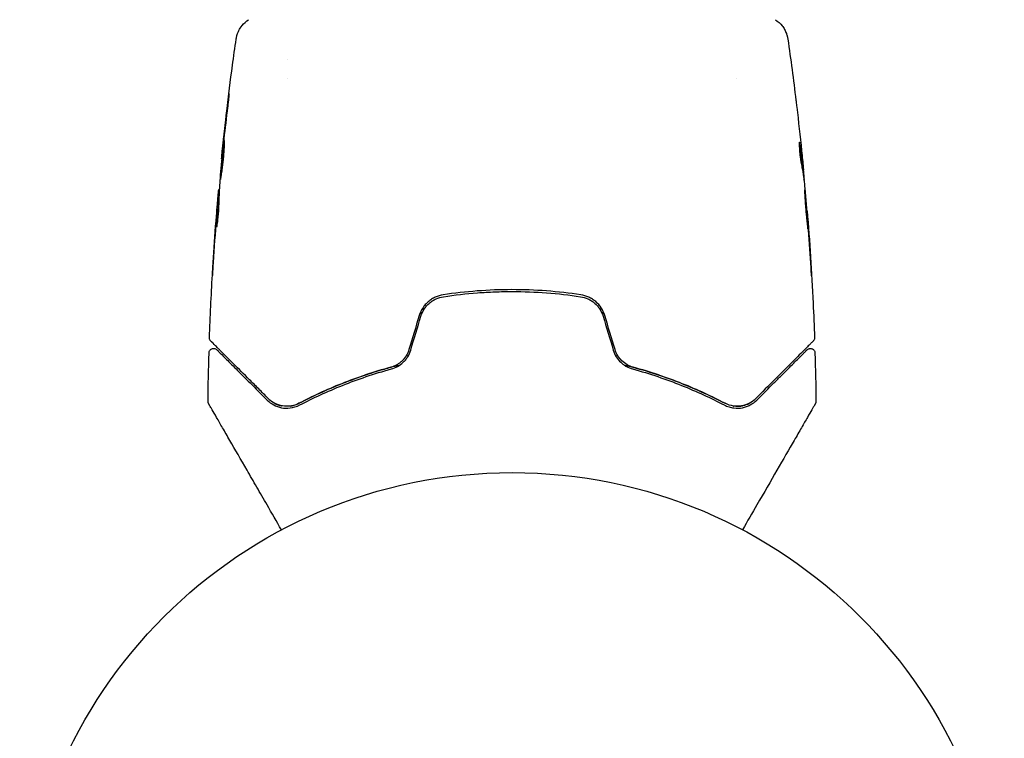
# Model space of a CAD drawing. Units: millimetres. Extents: x -17600 to 17348, y -7152 to 7048.
# Drawn here: x -8964 to -8858, y -5242 to -5165 of the extents above; entities that cross this region are included whole.
import ezdxf

# ---------------------------------------------------------------- set-up
doc = ezdxf.new("R2010")
doc.units = ezdxf.units.MM
doc.layers.add('2d', color=230, linetype='Continuous')

msp = doc.modelspace()

# ---------------------------------------------------------------- linework, layer by layer
at = {"layer": '2d'}
for p, q in [((-8935.28, -5169.41), (-8935.28, -5169.41)), ((-8935.28, -5171.39), (-8935.28, -5171.39)), ((-8886.98, -5171.39), (-8886.98, -5171.39)), ((-8942.38, -5180.11), (-8942.4, -5180.11)), ((-8879.86, -5181.33), (-8879.76, -5181.33)), ((-8942.64, -5183.39), (-8942.7, -5183.39)), ((-8879.72, -5182.37), (-8879.67, -5182.37)), ((-8942.7, -5184.43), (-8942.79, -5184.43)), ((-8879.39, -5185.65), (-8879.36, -5185.65))]:
    msp.add_line(p, q, dxfattribs=at)
msp.add_circle((-8911.13, -5266.88), 53, dxfattribs=at)
for points, knots in [([(-8940.83, -5167.2), (-8940.82, -5167.17), (-8940.82, -5167.14), (-8940.8, -5167.05), (-8940.8, -5167.02), (-8940.78, -5166.92), (-8940.76, -5166.87), (-8940.73, -5166.74), (-8940.71, -5166.68), (-8940.65, -5166.5), (-8940.6, -5166.39), (-8940.45, -5166.1), (-8940.33, -5165.91), (-8940, -5165.5), (-8939.76, -5165.28), (-8939.5, -5165.11)], [0, 0, 0, 0, 0.306795, 0.306795, 0.490645, 0.490645, 0.697089, 0.697089, 0.91363, 0.91363, 1.272934, 1.272934, 1.923774, 1.923774, 2.86411, 2.86411, 2.86411, 2.86411]), ([(-8882.77, -5165.11), (-8882.5, -5165.29), (-8882.25, -5165.51), (-8881.95, -5165.89), (-8881.87, -5166.02), (-8881.71, -5166.3), (-8881.65, -5166.44), (-8881.56, -5166.7), (-8881.52, -5166.81), (-8881.49, -5166.95), (-8881.48, -5166.99), (-8881.46, -5167.06), (-8881.46, -5167.1), (-8881.45, -5167.15), (-8881.44, -5167.18), (-8881.44, -5167.19)], [0, 0, 0, 0, 0.972176, 0.972176, 1.453012, 1.453012, 1.923321, 1.923321, 2.282533, 2.282533, 2.439441, 2.439441, 2.635782, 2.635782, 2.847721, 2.847721, 2.847721, 2.847721]), ([(-8942.39, -5179.92), (-8942.05, -5176.61), (-8941.67, -5173.31), (-8941.1, -5169.08), (-8940.96, -5168.14), (-8940.83, -5167.2)], [0, 0, 0, 0, 10.001335, 10.001335, 12.868133, 12.868133, 12.868133, 12.868133]), ([(-8881.44, -5167.2), (-8881.44, -5167.2), (-8881.44, -5167.2), (-8881.44, -5167.2), (-8881.44, -5167.2), (-8881.44, -5167.2)], [0.005429455217, 0.005429455217, 0.005429455217, 0.005429455217, 0.0054332298, 0.0054332298, 0.005435116917, 0.005435116917, 0.005435116917, 0.005435116917]), ([(-8941.71, -5173.92), (-8941.69, -5173.76), (-8941.67, -5173.61), (-8941.65, -5173.42), (-8941.64, -5173.36), (-8941.63, -5173.26), (-8941.62, -5173.22), (-8941.6, -5173.11), (-8941.6, -5173.08), (-8941.6, -5173.08), (-8941.6, -5173.11), (-8941.61, -5173.22), (-8941.61, -5173.26), (-8941.62, -5173.36), (-8941.63, -5173.41), (-8941.64, -5173.54), (-8941.65, -5173.61), (-8941.67, -5173.76), (-8941.67, -5173.84), (-8941.7, -5174.09), (-8941.72, -5174.26), (-8941.77, -5174.62), (-8941.79, -5174.8), (-8941.81, -5174.97)], [0, 0, 0, 0, 0.0005365, 0.0005365, 0.00080475, 0.00080475, 0.001072999, 0.001072999, 0.001609499, 0.001609499, 0.002145999, 0.002145999, 0.002414249, 0.002414249, 0.002682498, 0.002682498, 0.002950748, 0.002950748, 0.003218998, 0.003218998, 0.003755498, 0.003755498, 0.004291997, 0.004291997, 0.004291997, 0.004291997]), ([(-8880.57, -5173.78), (-8880.56, -5173.84), (-8880.55, -5173.9), (-8880.52, -5174.14), (-8880.5, -5174.32), (-8880.48, -5174.52)], [0.0043831083, 0.0043831083, 0.0043831083, 0.0043831083, 0.0046081794, 0.0046081794, 0.0051931773, 0.0051931773, 0.0051931773, 0.0051931773]), ([(-8942.53, -5182.33), (-8942.53, -5182.33), (-8942.53, -5182.31), (-8942.53, -5182.26), (-8942.53, -5182.22), (-8942.53, -5182.11), (-8942.52, -5182.05), (-8942.51, -5181.9), (-8942.51, -5181.81), (-8942.48, -5181.52), (-8942.47, -5181.28), (-8942.42, -5180.77), (-8942.39, -5180.5), (-8942.35, -5180.09), (-8942.34, -5179.95), (-8942.31, -5179.68), (-8942.3, -5179.55), (-8942.27, -5179.3), (-8942.25, -5179.17), (-8942.23, -5178.95), (-8942.22, -5178.84), (-8942.19, -5178.64), (-8942.18, -5178.56), (-8942.16, -5178.41), (-8942.15, -5178.34), (-8942.14, -5178.23), (-8942.13, -5178.19), (-8942.12, -5178.14), (-8942.12, -5178.13), (-8942.12, -5178.13)], [0, 0, 0, 0, 0.000411593, 0.000411593, 0.000823185, 0.000823185, 0.001234778, 0.001234778, 0.00164637, 0.00164637, 0.002469556, 0.002469556, 0.003292741, 0.003292741, 0.003704333, 0.003704333, 0.004115926, 0.004115926, 0.004527519, 0.004527519, 0.004939111, 0.004939111, 0.005350704, 0.005350704, 0.005762297, 0.005762297, 0.006173889, 0.006173889, 0.006585482, 0.006585482, 0.006585482, 0.006585482]), ([(-8942.12, -5178.13), (-8942.11, -5178.13), (-8942.11, -5178.14), (-8942.11, -5178.19), (-8942.11, -5178.23), (-8942.11, -5178.39), (-8942.11, -5178.55), (-8942.13, -5178.84), (-8942.13, -5178.95), (-8942.15, -5179.18), (-8942.16, -5179.3), (-8942.18, -5179.55), (-8942.19, -5179.69), (-8942.21, -5179.96), (-8942.23, -5180.09), (-8942.26, -5180.37), (-8942.27, -5180.5), (-8942.31, -5180.77), (-8942.32, -5180.9), (-8942.36, -5181.16), (-8942.37, -5181.28), (-8942.4, -5181.51), (-8942.42, -5181.61), (-8942.45, -5181.81), (-8942.46, -5181.89), (-8942.48, -5182.05), (-8942.49, -5182.11), (-8942.52, -5182.27), (-8942.52, -5182.33), (-8942.53, -5182.33)], [0.006585482, 0.006585482, 0.006585482, 0.006585482, 0.006997131, 0.006997131, 0.00740878, 0.00740878, 0.008232078, 0.008232078, 0.008643727, 0.008643727, 0.009055376, 0.009055376, 0.009467025, 0.009467025, 0.009878674, 0.009878674, 0.010290323, 0.010290323, 0.010701972, 0.010701972, 0.011113622, 0.011113622, 0.011525271, 0.011525271, 0.01193692, 0.01193692, 0.012348569, 0.012348569, 0.013171867, 0.013171867, 0.013171867, 0.013171867]), ([(-8942.4, -5180.11), (-8942.41, -5180.11), (-8942.4, -5180.09), (-8942.39, -5179.99), (-8942.39, -5179.92), (-8942.37, -5179.73), (-8942.35, -5179.61), (-8942.33, -5179.33), (-8942.31, -5179.18), (-8942.29, -5179)], [0, 0, 0, 0, 0.000630277, 0.000630277, 0.001260554, 0.001260554, 0.00189083, 0.00189083, 0.002521107, 0.002521107, 0.002521107, 0.002521107]), ([(-8942.14, -5179.04), (-8942.14, -5179.05), (-8942.14, -5179.05), (-8942.15, -5179.17), (-8942.17, -5179.29), (-8942.2, -5179.55), (-8942.21, -5179.68), (-8942.24, -5179.95), (-8942.25, -5180.08), (-8942.28, -5180.36), (-8942.29, -5180.5), (-8942.32, -5180.77), (-8942.33, -5180.9), (-8942.34, -5181.05), (-8942.35, -5181.08), (-8942.35, -5181.1)], [0.008624974, 0.008624974, 0.008624974, 0.008624974, 0.008646106, 0.008646106, 0.009057633, 0.009057633, 0.009469161, 0.009469161, 0.009880688, 0.009880688, 0.010292215, 0.010292215, 0.010703743, 0.010703743, 0.010787378, 0.010787378, 0.010787378, 0.010787378]), ([(-8880.18, -5178.31), (-8880.19, -5178.31), (-8880.2, -5178.33), (-8880.21, -5178.43), (-8880.21, -5178.51), (-8880.21, -5178.69), (-8880.21, -5178.81), (-8880.19, -5179.06), (-8880.18, -5179.2), (-8880.16, -5179.49), (-8880.14, -5179.65), (-8880.1, -5179.94), (-8880.08, -5180.09), (-8880.04, -5180.36), (-8880.02, -5180.49), (-8879.98, -5180.71), (-8879.96, -5180.8), (-8879.95, -5180.87)], [0.000653992, 0.000653992, 0.000653992, 0.000653992, 0.001105677, 0.001105677, 0.001557361, 0.001557361, 0.002009045, 0.002009045, 0.002460729, 0.002460729, 0.002912414, 0.002912414, 0.003364098, 0.003364098, 0.003815782, 0.003815782, 0.004267466, 0.004267466, 0.004267466, 0.004267466]), ([(-8880.21, -5178.62), (-8880.18, -5178.79), (-8880.16, -5178.97), (-8880.11, -5179.37), (-8880.08, -5179.59), (-8879.99, -5180.27), (-8879.93, -5180.73), (-8879.88, -5181.18)], [0.000338811, 0.000338811, 0.000338811, 0.000338811, 0.001471609, 0.001471609, 0.002943218, 0.002943218, 0.005886436, 0.005886436, 0.005886436, 0.005886436]), ([(-8880.14, -5178.46), (-8880.15, -5178.41), (-8880.15, -5178.37), (-8880.17, -5178.32), (-8880.18, -5178.31), (-8880.18, -5178.31)], [0, 0, 0, 0, 0.0003269962, 0.0003269962, 0.0006539924, 0.0006539924, 0.0006539924, 0.0006539924]), ([(-8879.78, -5181.18), (-8879.83, -5180.73), (-8879.89, -5180.27), (-8879.98, -5179.59), (-8880.01, -5179.37), (-8880.07, -5178.92), (-8880.1, -5178.69), (-8880.14, -5178.46)], [0, 0, 0, 0, 0.002943213, 0.002943213, 0.004414819, 0.004414819, 0.005886426, 0.005886426, 0.005886426, 0.005886426]), ([(-8879.96, -5179.22), (-8879.92, -5179.56), (-8879.89, -5179.88), (-8879.83, -5180.48), (-8879.81, -5180.75), (-8879.79, -5180.98)], [0, 0, 0, 0, 0.00101414, 0.00101414, 0.002028279, 0.002028279, 0.002028279, 0.002028279]), ([(-8879.95, -5180.87), (-8879.9, -5181.06), (-8879.87, -5181.24), (-8879.81, -5181.62), (-8879.79, -5181.8), (-8879.72, -5182.36), (-8879.67, -5182.73), (-8879.63, -5183.1)], [0, 0, 0, 0, 0.001186164, 0.001186164, 0.002372329, 0.002372329, 0.004744657, 0.004744657, 0.004744657, 0.004744657]), ([(-8879.67, -5182.21), (-8879.67, -5182.17), (-8879.68, -5182.1), (-8879.69, -5181.93), (-8879.7, -5181.82), (-8879.74, -5181.43), (-8879.77, -5181.11), (-8879.8, -5180.77)], [0, 0, 0, 0, 0.000502189, 0.000502189, 0.001004378, 0.001004378, 0.002008757, 0.002008757, 0.002008757, 0.002008757]), ([(-8879.79, -5180.98), (-8879.78, -5181.07), (-8879.77, -5181.15), (-8879.76, -5181.26), (-8879.76, -5181.3), (-8879.76, -5181.35), (-8879.77, -5181.31), (-8879.78, -5181.18)], [0, 0, 0, 0, 0.00040527, 0.00040527, 0.000810539, 0.000810539, 0.001621079, 0.001621079, 0.001621079, 0.001621079]), ([(-8942.6, -5182.66), (-8942.62, -5183.03), (-8942.64, -5183.4), (-8942.67, -5183.96), (-8942.68, -5184.14), (-8942.7, -5184.51), (-8942.71, -5184.7), (-8942.71, -5184.89)], [0, 0, 0, 0, 0.00236764, 0.00236764, 0.00355146, 0.00355146, 0.00473528, 0.00473528, 0.00473528, 0.00473528]), ([(-8942.85, -5184.99), (-8942.84, -5184.82), (-8942.82, -5184.66), (-8942.8, -5184.35), (-8942.78, -5184.2), (-8942.75, -5183.81), (-8942.73, -5183.63), (-8942.72, -5183.55)], [0, 0, 0, 0, 0.000502062, 0.000502062, 0.001004123, 0.001004123, 0.002008246, 0.002008246, 0.002008246, 0.002008246]), ([(-8942.8, -5184.58), (-8942.79, -5184.52), (-8942.79, -5184.47), (-8942.79, -5184.43), (-8942.79, -5184.42), (-8942.8, -5184.48), (-8942.81, -5184.6), (-8942.83, -5184.78)], [0, 0, 0, 0, 0.000405243, 0.000405243, 0.000810487, 0.000810487, 0.001620974, 0.001620974, 0.001620974, 0.001620974]), ([(-8879.29, -5187.63), (-8879.29, -5187.63), (-8879.29, -5187.62), (-8879.29, -5187.57), (-8879.29, -5187.53), (-8879.29, -5187.37), (-8879.3, -5187.21), (-8879.32, -5186.92), (-8879.33, -5186.81), (-8879.34, -5186.58), (-8879.35, -5186.46), (-8879.37, -5186.21), (-8879.38, -5186.08), (-8879.4, -5185.81), (-8879.41, -5185.67), (-8879.43, -5185.39), (-8879.44, -5185.26), (-8879.47, -5184.99), (-8879.48, -5184.86), (-8879.5, -5184.6), (-8879.51, -5184.48), (-8879.54, -5184.25), (-8879.55, -5184.15), (-8879.57, -5183.95), (-8879.58, -5183.87), (-8879.59, -5183.71), (-8879.6, -5183.65), (-8879.62, -5183.49), (-8879.63, -5183.43), (-8879.64, -5183.43)], [0.006580502, 0.006580502, 0.006580502, 0.006580502, 0.006991683, 0.006991683, 0.007402865, 0.007402865, 0.008225229, 0.008225229, 0.008636411, 0.008636411, 0.009047592, 0.009047592, 0.009458774, 0.009458774, 0.009869956, 0.009869956, 0.010281138, 0.010281138, 0.010692319, 0.010692319, 0.011103501, 0.011103501, 0.011514683, 0.011514683, 0.011925865, 0.011925865, 0.012337047, 0.012337047, 0.01315941, 0.01315941, 0.01315941, 0.01315941]), ([(-8879.64, -5183.43), (-8879.64, -5183.43), (-8879.64, -5183.45), (-8879.64, -5183.5), (-8879.64, -5183.54), (-8879.64, -5183.65), (-8879.63, -5183.71), (-8879.63, -5183.86), (-8879.62, -5183.95), (-8879.61, -5184.24), (-8879.59, -5184.48), (-8879.56, -5184.98), (-8879.53, -5185.26), (-8879.5, -5185.67), (-8879.49, -5185.81), (-8879.46, -5186.08), (-8879.45, -5186.21), (-8879.42, -5186.46), (-8879.41, -5186.59), (-8879.39, -5186.81), (-8879.38, -5186.92), (-8879.36, -5187.12), (-8879.35, -5187.2), (-8879.33, -5187.36), (-8879.33, -5187.42), (-8879.31, -5187.53), (-8879.31, -5187.57), (-8879.3, -5187.62), (-8879.29, -5187.63), (-8879.29, -5187.63)], [0, 0, 0, 0, 0.000411281, 0.000411281, 0.000822563, 0.000822563, 0.001233844, 0.001233844, 0.001645125, 0.001645125, 0.002467688, 0.002467688, 0.003290251, 0.003290251, 0.003701532, 0.003701532, 0.004112814, 0.004112814, 0.004524095, 0.004524095, 0.004935376, 0.004935376, 0.005346658, 0.005346658, 0.005757939, 0.005757939, 0.00616922, 0.00616922, 0.006580502, 0.006580502, 0.006580502, 0.006580502]), ([(-8942.83, -5184.78), (-8942.85, -5185.01), (-8942.87, -5185.28), (-8942.92, -5185.88), (-8942.95, -5186.2), (-8942.97, -5186.54)], [0, 0, 0, 0, 0.001013144, 0.001013144, 0.002026288, 0.002026288, 0.002026288, 0.002026288]), ([(-8942.94, -5187.3), (-8942.92, -5186.84), (-8942.9, -5186.39), (-8942.86, -5185.49), (-8942.83, -5185.03), (-8942.8, -5184.58)], [0, 0, 0, 0, 0.00293865, 0.00293865, 0.005877301, 0.005877301, 0.005877301, 0.005877301]), ([(-8942.71, -5184.89), (-8942.71, -5185.03), (-8942.72, -5185.26), (-8942.75, -5185.81), (-8942.78, -5186.13), (-8942.84, -5186.71), (-8942.87, -5186.98), (-8942.92, -5187.35), (-8942.93, -5187.45), (-8942.94, -5187.45)], [0, 0, 0, 0, 0.000902006, 0.000902006, 0.001804012, 0.001804012, 0.002706017, 0.002706017, 0.003608023, 0.003608023, 0.003608023, 0.003608023]), ([(-8942.71, -5184.76), (-8942.73, -5185.15), (-8942.76, -5185.54), (-8942.78, -5186.04), (-8942.79, -5186.15), (-8942.79, -5186.25)], [0.000382019, 0.000382019, 0.000382019, 0.000382019, 0.002938651, 0.002938651, 0.003618023, 0.003618023, 0.003618023, 0.003618023]), ([(-8879.28, -5186.76), (-8879.29, -5186.58), (-8879.3, -5186.43), (-8879.32, -5186.15), (-8879.33, -5186.04), (-8879.35, -5185.84), (-8879.35, -5185.77), (-8879.36, -5185.67), (-8879.36, -5185.65), (-8879.36, -5185.65)], [0, 0, 0, 0, 0.000629883, 0.000629883, 0.001259766, 0.001259766, 0.001889648, 0.001889648, 0.002519531, 0.002519531, 0.002519531, 0.002519531]), ([(-8879.36, -5185.69), (-8879.09, -5189), (-8878.88, -5192.32), (-8878.66, -5196.87), (-8878.61, -5198.11), (-8878.57, -5199.35)], [0, 0, 0, 0, 10.001335, 10.001335, 13.738506, 13.738506, 13.738506, 13.738506]), ([(-8943.39, -5192.64), (-8943.39, -5192.64), (-8943.39, -5192.63), (-8943.39, -5192.58), (-8943.39, -5192.54), (-8943.38, -5192.39), (-8943.37, -5192.24), (-8943.35, -5191.97), (-8943.35, -5191.87), (-8943.33, -5191.67), (-8943.33, -5191.56), (-8943.31, -5191.33), (-8943.3, -5191.21), (-8943.29, -5190.97), (-8943.28, -5190.85), (-8943.27, -5190.73)], [0.00233533, 0.00233533, 0.00233533, 0.00233533, 0.002690934, 0.002690934, 0.003046538, 0.003046538, 0.003757746, 0.003757746, 0.00411335, 0.00411335, 0.004468954, 0.004468954, 0.004824559, 0.004824559, 0.005180163, 0.005180163, 0.005180163, 0.005180163]), ([(-8879.03, -5190.79), (-8879.02, -5190.96), (-8879.01, -5191.14), (-8878.99, -5191.41), (-8878.99, -5191.5), (-8878.97, -5191.67), (-8878.97, -5191.76), (-8878.95, -5192.01), (-8878.94, -5192.16), (-8878.92, -5192.41), (-8878.92, -5192.51), (-8878.91, -5192.61), (-8878.91, -5192.64), (-8878.9, -5192.67), (-8878.9, -5192.68), (-8878.9, -5192.68), (-8878.9, -5192.67), (-8878.9, -5192.64), (-8878.9, -5192.61), (-8878.91, -5192.44), (-8878.92, -5192.17), (-8878.94, -5191.84)], [0, 0, 0, 0, 0.000535151, 0.000535151, 0.000802726, 0.000802726, 0.001070302, 0.001070302, 0.001605452, 0.001605452, 0.002140603, 0.002140603, 0.002408178, 0.002408178, 0.002675754, 0.002675754, 0.002943329, 0.002943329, 0.003210905, 0.003210905, 0.004281206, 0.004281206, 0.004281206, 0.004281206]), ([(-8943.31, -5191.24), (-8943.32, -5191.44), (-8943.33, -5191.62), (-8943.35, -5191.96), (-8943.36, -5192.12), (-8943.37, -5192.37), (-8943.38, -5192.47), (-8943.39, -5192.57), (-8943.39, -5192.6), (-8943.39, -5192.63), (-8943.39, -5192.64), (-8943.39, -5192.64)], [0, 0, 0, 0, 0.000583833, 0.000583833, 0.001167665, 0.001167665, 0.001751498, 0.001751498, 0.002043414, 0.002043414, 0.00233533, 0.00233533, 0.00233533, 0.00233533]), ([(-8918.54, -5194.74), (-8918.84, -5194.78), (-8919.12, -5194.87), (-8919.53, -5195.05), (-8919.66, -5195.12), (-8919.91, -5195.29), (-8920.04, -5195.38), (-8920.26, -5195.57), (-8920.37, -5195.68), (-8920.57, -5195.91), (-8920.66, -5196.03), (-8920.91, -5196.41), (-8921.04, -5196.69), (-8921.13, -5196.98)], [0, 0, 0, 0, 0.000915866, 0.000915866, 0.001373799, 0.001373799, 0.001831733, 0.001831733, 0.002289666, 0.002289666, 0.002747599, 0.002747599, 0.003663465, 0.003663465, 0.003663465, 0.003663465]), ([(-8920.94, -5197.04), (-8920.85, -5196.76), (-8920.73, -5196.5), (-8920.5, -5196.15), (-8920.42, -5196.04), (-8920.23, -5195.82), (-8920.13, -5195.72), (-8919.91, -5195.54), (-8919.8, -5195.45), (-8919.57, -5195.3), (-8919.44, -5195.23), (-8919.06, -5195.06), (-8918.79, -5194.98), (-8918.51, -5194.94)], [0, 0, 0, 0, 0.000855596, 0.000855596, 0.001283394, 0.001283394, 0.001711192, 0.001711192, 0.00213899, 0.00213899, 0.002566788, 0.002566788, 0.003422384, 0.003422384, 0.003422384, 0.003422384]), ([(-8903.73, -5194.74), (-8904.94, -5194.55), (-8906.17, -5194.41), (-8908.65, -5194.23), (-8909.92, -5194.18), (-8912.41, -5194.18), (-8913.65, -5194.23), (-8916.11, -5194.42), (-8917.33, -5194.55), (-8918.54, -5194.74)], [0, 0, 0, 0, 0.00375982, 0.00375982, 0.00751965, 0.00751965, 0.01127947, 0.01127947, 0.01503929, 0.01503929, 0.01503929, 0.01503929]), ([(-8918.51, -5194.94), (-8917.3, -5194.75), (-8916.08, -5194.61), (-8914.22, -5194.47), (-8913.6, -5194.44), (-8912.35, -5194.39), (-8911.73, -5194.38), (-8908.63, -5194.38), (-8906.18, -5194.57), (-8903.76, -5194.94)], [0, 0, 0, 0, 0.00374303, 0.00374303, 0.00561455, 0.00561455, 0.00748606, 0.00748606, 0.01497212, 0.01497212, 0.01497212, 0.01497212]), ([(-8903.76, -5194.94), (-8903.48, -5194.98), (-8903.21, -5195.06), (-8902.83, -5195.23), (-8902.7, -5195.3), (-8902.47, -5195.45), (-8902.35, -5195.54), (-8902.14, -5195.72), (-8902.04, -5195.82), (-8901.85, -5196.04), (-8901.77, -5196.15), (-8901.53, -5196.51), (-8901.42, -5196.76), (-8901.33, -5197.04)], [0, 0, 0, 0, 0.000853481, 0.000853481, 0.001280221, 0.001280221, 0.001706962, 0.001706962, 0.002133702, 0.002133702, 0.002560443, 0.002560443, 0.003413923, 0.003413923, 0.003413923, 0.003413923]), ([(-8901.14, -5196.98), (-8901.23, -5196.69), (-8901.36, -5196.41), (-8901.69, -5195.9), (-8901.9, -5195.67), (-8902.24, -5195.37), (-8902.36, -5195.29), (-8902.61, -5195.12), (-8902.74, -5195.05), (-8903.15, -5194.87), (-8903.43, -5194.78), (-8903.73, -5194.74)], [0, 0, 0, 0, 0.000919101, 0.000919101, 0.001838201, 0.001838201, 0.002297751, 0.002297751, 0.002757302, 0.002757302, 0.003676402, 0.003676402, 0.003676402, 0.003676402]), ([(-8943.56, -5199.72), (-8943.57, -5199.71), (-8943.58, -5199.69), (-8943.61, -5199.66), (-8943.62, -5199.64), (-8943.65, -5199.59), (-8943.67, -5199.55), (-8943.7, -5199.46), (-8943.7, -5199.4), (-8943.7, -5199.35)], [0, 0, 0, 0, 0.0629599, 0.0629599, 0.1249315, 0.1249315, 0.2508956, 0.2508956, 0.4090428, 0.4090428, 0.4090428, 0.4090428]), ([(-8937.35, -5205.92), (-8937.72, -5205.56), (-8938.07, -5205.21), (-8938.74, -5204.53), (-8939.07, -5204.21), (-8940.01, -5203.27), (-8940.58, -5202.7), (-8941.58, -5201.7), (-8942.02, -5201.26), (-8942.47, -5200.81), (-8942.56, -5200.72), (-8942.72, -5200.56), (-8942.79, -5200.48), (-8943, -5200.28), (-8943.12, -5200.16), (-8943.3, -5199.98), (-8943.36, -5199.92), (-8943.42, -5199.86), (-8943.43, -5199.84), (-8943.45, -5199.83), (-8943.45, -5199.82), (-8943.49, -5199.79), (-8943.51, -5199.77), (-8943.53, -5199.75), (-8943.54, -5199.74), (-8943.55, -5199.73), (-8943.56, -5199.72), (-8943.56, -5199.72)], [0, 0, 0, 0, 0.00232139, 0.00232139, 0.00464279, 0.00464279, 0.00928557, 0.00928557, 0.01392836, 0.01392836, 0.01508906, 0.01508906, 0.01624975, 0.01624975, 0.01857115, 0.01857115, 0.02089254, 0.02089254, 0.02205324, 0.02205324, 0.02321393, 0.02321393, 0.02785672, 0.02785672, 0.03249951, 0.03249951, 0.03650692, 0.03650692, 0.03650692, 0.03650692]), ([(-8878.71, -5199.72), (-8878.71, -5199.72), (-8878.72, -5199.73), (-8878.73, -5199.74), (-8878.74, -5199.75), (-8878.77, -5199.77), (-8878.79, -5199.79), (-8878.82, -5199.83), (-8878.82, -5199.83), (-8878.84, -5199.85), (-8878.85, -5199.86), (-8878.92, -5199.93), (-8878.99, -5199.99), (-8879.17, -5200.18), (-8879.29, -5200.29), (-8879.57, -5200.57), (-8879.73, -5200.74), (-8880.28, -5201.29), (-8880.72, -5201.73), (-8881.73, -5202.73), (-8882.29, -5203.3), (-8883.52, -5204.53), (-8884.19, -5205.2), (-8884.92, -5205.92)], [0.03687716, 0.03687716, 0.03687716, 0.03687716, 0.04076651, 0.04076651, 0.04529612, 0.04529612, 0.04982573, 0.04982573, 0.05095814, 0.05095814, 0.05209054, 0.05209054, 0.05435535, 0.05435535, 0.05662015, 0.05662015, 0.05888496, 0.05888496, 0.06341457, 0.06341457, 0.06794418, 0.06794418, 0.0724738, 0.0724738, 0.0724738, 0.0724738]), ([(-8878.57, -5199.35), (-8878.57, -5199.41), (-8878.57, -5199.46), (-8878.6, -5199.56), (-8878.63, -5199.61), (-8878.68, -5199.68), (-8878.69, -5199.7), (-8878.71, -5199.72)], [0.0000183, 0.0000183, 0.0000183, 0.0000183, 0.1620246, 0.1620246, 0.3245696, 0.3245696, 0.408602, 0.408602, 0.408602, 0.408602]), ([(-8943.75, -5201), (-8943.75, -5200.94), (-8943.74, -5200.89), (-8943.71, -5200.79), (-8943.68, -5200.74), (-8943.61, -5200.66), (-8943.57, -5200.62), (-8943.48, -5200.56), (-8943.42, -5200.54), (-8943.32, -5200.51), (-8943.26, -5200.51), (-8943.16, -5200.52), (-8943.1, -5200.53), (-8943, -5200.58), (-8942.96, -5200.61), (-8942.91, -5200.65), (-8942.91, -5200.65), (-8942.9, -5200.66)], [0, 0, 0, 0, 0.16195, 0.16195, 0.324498, 0.324498, 0.487024, 0.487024, 0.649551, 0.649551, 0.812077, 0.812077, 0.974604, 0.974604, 1.137131, 1.137131, 1.15836, 1.15836, 1.15836, 1.15836]), ([(-8942.9, -5200.66), (-8942.9, -5200.66), (-8942.9, -5200.66), (-8942.89, -5200.67), (-8942.88, -5200.68), (-8942.86, -5200.7), (-8942.84, -5200.72), (-8942.81, -5200.75), (-8942.81, -5200.75), (-8942.8, -5200.76), (-8942.79, -5200.77), (-8942.76, -5200.8), (-8942.72, -5200.84), (-8942.52, -5201.04), (-8942.29, -5201.27), (-8941.83, -5201.73), (-8941.66, -5201.9), (-8941.27, -5202.29), (-8941.07, -5202.5), (-8940.4, -5203.17), (-8939.89, -5203.67), (-8938.77, -5204.79), (-8938.16, -5205.41), (-8937.5, -5206.07)], [0.03558387, 0.03558387, 0.03558387, 0.03558387, 0.03944311, 0.03944311, 0.04382568, 0.04382568, 0.04820825, 0.04820825, 0.04930389, 0.04930389, 0.05039953, 0.05039953, 0.05259082, 0.05259082, 0.05697338, 0.05697338, 0.05916467, 0.05916467, 0.06135595, 0.06135595, 0.06573852, 0.06573852, 0.07012109, 0.07012109, 0.07012109, 0.07012109]), ([(-8922.23, -5200.64), (-8922.3, -5200.87), (-8922.4, -5201.09), (-8922.65, -5201.5), (-8922.8, -5201.69), (-8923.06, -5201.93), (-8923.15, -5202.01), (-8923.34, -5202.15), (-8923.44, -5202.21), (-8923.74, -5202.38), (-8923.95, -5202.47), (-8924.17, -5202.53)], [0, 0, 0, 0, 0.000725564, 0.000725564, 0.001451129, 0.001451129, 0.001813911, 0.001813911, 0.002176693, 0.002176693, 0.002902258, 0.002902258, 0.002902258, 0.002902258]), ([(-8924.12, -5202.72), (-8923.89, -5202.66), (-8923.66, -5202.57), (-8923.23, -5202.33), (-8923.03, -5202.18), (-8922.75, -5201.91), (-8922.66, -5201.82), (-8922.5, -5201.62), (-8922.42, -5201.51), (-8922.22, -5201.18), (-8922.11, -5200.95), (-8922.04, -5200.7)], [0, 0, 0, 0, 0.000784153, 0.000784153, 0.001568305, 0.001568305, 0.001960381, 0.001960381, 0.002352458, 0.002352458, 0.00313661, 0.00313661, 0.00313661, 0.00313661]), ([(-8900.23, -5200.7), (-8900.16, -5200.95), (-8900.05, -5201.18), (-8899.78, -5201.62), (-8899.61, -5201.83), (-8899.33, -5202.09), (-8899.24, -5202.17), (-8899.03, -5202.32), (-8898.93, -5202.39), (-8898.6, -5202.57), (-8898.38, -5202.66), (-8898.15, -5202.72)], [0, 0, 0, 0, 0.000786752, 0.000786752, 0.001573503, 0.001573503, 0.001966879, 0.001966879, 0.002360255, 0.002360255, 0.003147007, 0.003147007, 0.003147007, 0.003147007]), ([(-8898.1, -5202.53), (-8898.32, -5202.47), (-8898.53, -5202.38), (-8898.94, -5202.15), (-8899.13, -5202.01), (-8899.47, -5201.68), (-8899.62, -5201.5), (-8899.87, -5201.09), (-8899.97, -5200.87), (-8900.04, -5200.64)], [0, 0, 0, 0, 0.000723096, 0.000723096, 0.001446192, 0.001446192, 0.002169288, 0.002169288, 0.002892384, 0.002892384, 0.002892384, 0.002892384]), ([(-8884.77, -5206.07), (-8884.12, -5205.41), (-8883.5, -5204.79), (-8882.66, -5203.95), (-8882.39, -5203.68), (-8881.88, -5203.17), (-8881.64, -5202.93), (-8880.98, -5202.27), (-8880.6, -5201.89), (-8880.14, -5201.43), (-8880, -5201.3), (-8879.83, -5201.13), (-8879.78, -5201.07), (-8879.69, -5200.98), (-8879.65, -5200.94), (-8879.55, -5200.84), (-8879.51, -5200.8), (-8879.48, -5200.77), (-8879.47, -5200.76), (-8879.46, -5200.75), (-8879.46, -5200.75), (-8879.43, -5200.72), (-8879.41, -5200.7), (-8879.39, -5200.68), (-8879.38, -5200.67), (-8879.37, -5200.66), (-8879.37, -5200.66), (-8879.37, -5200.66)], [0, 0, 0, 0, 0.00442564, 0.00442564, 0.00663846, 0.00663846, 0.00885128, 0.00885128, 0.01327693, 0.01327693, 0.01548975, 0.01548975, 0.01659616, 0.01659616, 0.01770257, 0.01770257, 0.01991539, 0.01991539, 0.0210218, 0.0210218, 0.02212821, 0.02212821, 0.02655385, 0.02655385, 0.03097949, 0.03097949, 0.03492314, 0.03492314, 0.03492314, 0.03492314]), ([(-8879.37, -5200.66), (-8879.35, -5200.65), (-8879.34, -5200.63), (-8879.31, -5200.61), (-8879.29, -5200.6), (-8879.24, -5200.56), (-8879.2, -5200.55), (-8879.12, -5200.52), (-8879.08, -5200.52), (-8878.99, -5200.51), (-8878.95, -5200.52), (-8878.87, -5200.53), (-8878.83, -5200.55), (-8878.75, -5200.59), (-8878.72, -5200.61), (-8878.65, -5200.66), (-8878.63, -5200.7), (-8878.58, -5200.77), (-8878.56, -5200.8), (-8878.53, -5200.89), (-8878.52, -5200.95), (-8878.52, -5201)], [0, 0, 0, 0, 0.060654, 0.060654, 0.120423, 0.120423, 0.246387, 0.246387, 0.372351, 0.372351, 0.498315, 0.498315, 0.624279, 0.624279, 0.750243, 0.750243, 0.876207, 0.876207, 1.002172, 1.002172, 1.160335, 1.160335, 1.160335, 1.160335]), ([(-8934.08, -5206.42), (-8932.64, -5205.67), (-8931.06, -5204.94), (-8928.48, -5203.91), (-8927.58, -5203.59), (-8926.18, -5203.12), (-8925.7, -5202.97), (-8924.74, -5202.69), (-8924.26, -5202.55), (-8923.56, -5202.37), (-8923.36, -5202.32), (-8923.16, -5202.27)], [0, 0, 0, 0, 0.00651672, 0.00651672, 0.00977508, 0.00977508, 0.01140426, 0.01140426, 0.01303345, 0.01303345, 0.01370133, 0.01370133, 0.01370133, 0.01370133]), ([(-8899.11, -5202.27), (-8898.91, -5202.32), (-8898.71, -5202.37), (-8897.52, -5202.68), (-8896.55, -5202.97), (-8894.7, -5203.58), (-8893.8, -5203.91), (-8892.08, -5204.59), (-8891.25, -5204.95), (-8889.67, -5205.67), (-8888.91, -5206.05), (-8888.19, -5206.42)], [0.03841577, 0.03841577, 0.03841577, 0.03841577, 0.03907858, 0.03907858, 0.0423315, 0.0423315, 0.04558442, 0.04558442, 0.04883735, 0.04883735, 0.05209027, 0.05209027, 0.05209027, 0.05209027]), ([(-8924.17, -5202.53), (-8926.06, -5203.05), (-8927.82, -5203.65), (-8931.12, -5204.96), (-8932.65, -5205.68), (-8934.08, -5206.42)], [0, 0, 0, 0, 0.00623929, 0.00623929, 0.01247858, 0.01247858, 0.01247858, 0.01247858]), ([(-8933.98, -5206.6), (-8932.55, -5205.85), (-8931.01, -5205.14), (-8927.73, -5203.83), (-8925.98, -5203.23), (-8924.12, -5202.72)], [0, 0, 0, 0, 0.0061147, 0.0061147, 0.01222939, 0.01222939, 0.01222939, 0.01222939]), ([(-8898.15, -5202.72), (-8896.29, -5203.23), (-8894.54, -5203.83), (-8891.26, -5205.14), (-8889.72, -5205.85), (-8888.29, -5206.6)], [0, 0, 0, 0, 0.0061147, 0.0061147, 0.01222939, 0.01222939, 0.01222939, 0.01222939]), ([(-8888.19, -5206.42), (-8889.62, -5205.68), (-8891.15, -5204.96), (-8894.45, -5203.65), (-8896.21, -5203.05), (-8898.1, -5202.53)], [0, 0, 0, 0, 0.00623929, 0.00623929, 0.01247858, 0.01247858, 0.01247858, 0.01247858]), ([(-8943.8, -5206.45), (-8943.8, -5206.44), (-8943.81, -5206.42), (-8943.83, -5206.39), (-8943.83, -5206.37), (-8943.85, -5206.3), (-8943.86, -5206.25), (-8943.86, -5206.2)], [0, 0, 0, 0, 0.054754, 0.054754, 0.1088548, 0.1088548, 0.2669812, 0.2669812, 0.2669812, 0.2669812]), ([(-8935.95, -5220.05), (-8936.48, -5219.13), (-8937, -5218.23), (-8937.88, -5216.7), (-8938.25, -5216.06), (-8938.97, -5214.81), (-8939.32, -5214.21), (-8940.33, -5212.46), (-8940.95, -5211.38), (-8941.65, -5210.18), (-8941.78, -5209.94), (-8942.04, -5209.49), (-8942.17, -5209.27), (-8942.53, -5208.65), (-8942.74, -5208.27), (-8943.12, -5207.62), (-8943.28, -5207.35), (-8943.47, -5207.02), (-8943.52, -5206.93), (-8943.61, -5206.78), (-8943.64, -5206.72), (-8943.68, -5206.66), (-8943.69, -5206.64), (-8943.7, -5206.62), (-8943.7, -5206.62), (-8943.71, -5206.6), (-8943.72, -5206.59), (-8943.74, -5206.56), (-8943.75, -5206.54), (-8943.77, -5206.5), (-8943.78, -5206.48), (-8943.79, -5206.46), (-8943.8, -5206.45), (-8943.8, -5206.45)], [0.00199215, 0.00199215, 0.00199215, 0.00199215, 0.00593492, 0.00593492, 0.00890238, 0.00890238, 0.01186983, 0.01186983, 0.01780475, 0.01780475, 0.01928848, 0.01928848, 0.02077221, 0.02077221, 0.02373967, 0.02373967, 0.02670713, 0.02670713, 0.02819086, 0.02819086, 0.02967459, 0.02967459, 0.03041645, 0.03041645, 0.03115832, 0.03115832, 0.03264205, 0.03264205, 0.0356095, 0.0356095, 0.04154442, 0.04154442, 0.04655546, 0.04655546, 0.04655546, 0.04655546]), ([(-8937.5, -5206.07), (-8937.28, -5206.28), (-8937.04, -5206.46), (-8936.52, -5206.73), (-8936.24, -5206.83), (-8935.65, -5206.95), (-8935.34, -5206.96), (-8934.68, -5206.88), (-8934.33, -5206.79), (-8933.98, -5206.6)], [0, 0, 0, 0, 0.001613359, 0.001613359, 0.003226717, 0.003226717, 0.004840076, 0.004840076, 0.006453435, 0.006453435, 0.006453435, 0.006453435]), ([(-8934.08, -5206.42), (-8934.23, -5206.5), (-8934.38, -5206.57), (-8934.68, -5206.66), (-8934.83, -5206.7), (-8935.28, -5206.76), (-8935.57, -5206.75), (-8936, -5206.68), (-8936.14, -5206.64), (-8936.4, -5206.55), (-8936.53, -5206.5), (-8936.91, -5206.3), (-8937.14, -5206.14), (-8937.35, -5205.92)], [0, 0, 0, 0, 0.000615532, 0.000615532, 0.001231063, 0.001231063, 0.002462127, 0.002462127, 0.003077658, 0.003077658, 0.00369319, 0.00369319, 0.004924253, 0.004924253, 0.004924253, 0.004924253]), ([(-8936.68, -5206.42), (-8936.46, -5206.54), (-8936.22, -5206.63), (-8935.94, -5206.69), (-8935.92, -5206.69), (-8935.91, -5206.69)], [0.00163779, 0.00163779, 0.00163779, 0.00163779, 0.003148693, 0.003148693, 0.003243526, 0.003243526, 0.003243526, 0.003243526]), ([(-8935.03, -5206.72), (-8934.89, -5206.71), (-8934.74, -5206.68), (-8934.42, -5206.58), (-8934.25, -5206.52), (-8934.08, -5206.42)], [0.004794546, 0.004794546, 0.004794546, 0.004794546, 0.005510213, 0.005510213, 0.006297386, 0.006297386, 0.006297386, 0.006297386]), ([(-8888.29, -5206.6), (-8888.11, -5206.69), (-8887.94, -5206.76), (-8887.59, -5206.87), (-8887.42, -5206.9), (-8886.93, -5206.96), (-8886.62, -5206.95), (-8886.17, -5206.86), (-8886.03, -5206.82), (-8885.75, -5206.72), (-8885.62, -5206.66), (-8885.23, -5206.46), (-8884.99, -5206.28), (-8884.77, -5206.07)], [0, 0, 0, 0, 0.000810209, 0.000810209, 0.001620418, 0.001620418, 0.003240837, 0.003240837, 0.004051046, 0.004051046, 0.004861255, 0.004861255, 0.006481673, 0.006481673, 0.006481673, 0.006481673]), ([(-8884.92, -5205.92), (-8885.13, -5206.14), (-8885.36, -5206.3), (-8885.74, -5206.5), (-8885.87, -5206.55), (-8886.14, -5206.64), (-8886.28, -5206.68), (-8886.7, -5206.75), (-8886.99, -5206.76), (-8887.59, -5206.67), (-8887.89, -5206.58), (-8888.19, -5206.42)], [0, 0, 0, 0, 0.001221021, 0.001221021, 0.001831532, 0.001831532, 0.002442042, 0.002442042, 0.003663063, 0.003663063, 0.004884084, 0.004884084, 0.004884084, 0.004884084]), ([(-8878.47, -5206.45), (-8878.47, -5206.45), (-8878.48, -5206.46), (-8878.49, -5206.48), (-8878.5, -5206.5), (-8878.52, -5206.54), (-8878.53, -5206.56), (-8878.55, -5206.59), (-8878.56, -5206.6), (-8878.57, -5206.62), (-8878.57, -5206.62), (-8878.58, -5206.64), (-8878.59, -5206.66), (-8878.63, -5206.71), (-8878.66, -5206.77), (-8878.75, -5206.92), (-8878.8, -5207.02), (-8878.99, -5207.34), (-8879.15, -5207.62), (-8879.52, -5208.27), (-8879.74, -5208.64), (-8880.21, -5209.47), (-8880.48, -5209.92), (-8881.32, -5211.38), (-8881.94, -5212.46), (-8883.29, -5214.79), (-8884.01, -5216.04), (-8885.27, -5218.22), (-8885.79, -5219.12), (-8886.32, -5220.05)], [0.04849628, 0.04849628, 0.04849628, 0.04849628, 0.05354217, 0.05354217, 0.0594913, 0.0594913, 0.06246586, 0.06246586, 0.06395314, 0.06395314, 0.06469679, 0.06469679, 0.06544043, 0.06544043, 0.06692771, 0.06692771, 0.06841499, 0.06841499, 0.07138956, 0.07138956, 0.07436412, 0.07436412, 0.07733869, 0.07733869, 0.08328782, 0.08328782, 0.08923695, 0.08923695, 0.09319251, 0.09319251, 0.09319251, 0.09319251]), ([(-8878.41, -5206.2), (-8878.41, -5206.25), (-8878.42, -5206.31), (-8878.44, -5206.37), (-8878.44, -5206.39), (-8878.46, -5206.42), (-8878.47, -5206.44), (-8878.47, -5206.45)], [0.0000349, 0.0000349, 0.0000349, 0.0000349, 0.1620368, 0.1620368, 0.2142127, 0.2142127, 0.2669736, 0.2669736, 0.2669736, 0.2669736])]:
    msp.add_open_spline(points, degree=3, knots=knots, dxfattribs=at)
for points in [[(-8939.5, -5165.11), (-8939.5, -5165.11), (-8939.5, -5165.11), (-8939.5, -5165.11)], [(-8881.44, -5167.2), (-8881.13, -5169.39), (-8880.83, -5171.58), (-8880.57, -5173.78)], [(-8942.18, -5177.98), (-8942.03, -5176.63), (-8941.88, -5175.27), (-8941.71, -5173.92)], [(-8880.48, -5174.52), (-8880.29, -5176.08), (-8880.12, -5177.65), (-8879.96, -5179.22)], [(-8941.81, -5174.97), (-8941.94, -5176.1), (-8942.08, -5177.23), (-8942.2, -5178.37)], [(-8942.29, -5179), (-8942.26, -5178.68), (-8942.22, -5178.34), (-8942.18, -5177.98)], [(-8942.28, -5179.08), (-8942.39, -5180.22), (-8942.49, -5181.36), (-8942.59, -5182.5)], [(-8942.23, -5178.65), (-8942.25, -5178.79), (-8942.26, -5178.95), (-8942.28, -5179.08)], [(-8942.2, -5178.37), (-8942.21, -5178.46), (-8942.22, -5178.55), (-8942.23, -5178.65)], [(-8880.13, -5178.49), (-8880.13, -5178.49), (-8880.13, -5178.49), (-8880.13, -5178.49)], [(-8879.8, -5180.77), (-8879.84, -5180.41), (-8879.87, -5180.06), (-8879.91, -5179.7)], [(-8879.88, -5181.18), (-8879.88, -5181.2), (-8879.88, -5181.22), (-8879.87, -5181.23)], [(-8879.85, -5181.33), (-8879.84, -5181.41), (-8879.83, -5181.48), (-8879.82, -5181.56)], [(-8879.67, -5182.37), (-8879.66, -5182.37), (-8879.66, -5182.32), (-8879.67, -5182.21)], [(-8942.72, -5183.55), (-8942.71, -5183.44), (-8942.7, -5183.39), (-8942.7, -5183.39)], [(-8942.65, -5183.39), (-8942.65, -5183.39), (-8942.65, -5183.38), (-8942.64, -5183.36)], [(-8942.59, -5182.5), (-8942.59, -5182.57), (-8942.6, -5182.62), (-8942.6, -5182.66)], [(-8879.72, -5182.38), (-8879.72, -5182.37), (-8879.72, -5182.37), (-8879.72, -5182.37)], [(-8879.63, -5183.1), (-8879.62, -5183.14), (-8879.62, -5183.19), (-8879.61, -5183.26)], [(-8879.61, -5183.26), (-8879.5, -5184.4), (-8879.4, -5185.54), (-8879.31, -5186.68)], [(-8942.71, -5184.43), (-8942.7, -5184.35), (-8942.69, -5184.27), (-8942.68, -5184.19)], [(-8942.95, -5186.24), (-8942.92, -5185.82), (-8942.89, -5185.41), (-8942.85, -5184.99)], [(-8942.97, -5186.54), (-8943.1, -5188.1), (-8943.21, -5189.67), (-8943.31, -5191.24)], [(-8943.27, -5190.73), (-8943.18, -5189.23), (-8943.07, -5187.73), (-8942.95, -5186.24)], [(-8942.94, -5187.45), (-8942.94, -5187.45), (-8942.94, -5187.4), (-8942.94, -5187.3)], [(-8879.31, -5186.68), (-8879.3, -5186.81), (-8879.28, -5186.97), (-8879.27, -5187.11)], [(-8879.2, -5187.78), (-8879.23, -5187.42), (-8879.25, -5187.08), (-8879.28, -5186.76)], [(-8879.27, -5187.11), (-8879.27, -5187.21), (-8879.26, -5187.3), (-8879.25, -5187.39)], [(-8879.25, -5187.39), (-8879.17, -5188.53), (-8879.1, -5189.66), (-8879.03, -5190.79)], [(-8878.94, -5191.84), (-8879.02, -5190.48), (-8879.11, -5189.13), (-8879.2, -5187.78)], [(-8943.7, -5199.35), (-8943.62, -5197.1), (-8943.52, -5194.85), (-8943.39, -5192.6)], [(-8921.13, -5196.98), (-8921.49, -5198.2), (-8921.86, -5199.42), (-8922.23, -5200.64)], [(-8922.04, -5200.7), (-8921.67, -5199.47), (-8921.3, -5198.25), (-8920.94, -5197.04)], [(-8901.33, -5197.04), (-8900.97, -5198.25), (-8900.6, -5199.47), (-8900.23, -5200.7)], [(-8900.04, -5200.64), (-8900.41, -5199.42), (-8900.78, -5198.2), (-8901.14, -5196.98)], [(-8943.86, -5206.2), (-8943.84, -5204.46), (-8943.81, -5202.73), (-8943.75, -5201)], [(-8878.52, -5201), (-8878.46, -5202.73), (-8878.43, -5204.46), (-8878.41, -5206.2)], [(-8887.29, -5206.72), (-8887.28, -5206.72), (-8887.27, -5206.72), (-8887.26, -5206.72)], [(-8887.02, -5206.74), (-8886.78, -5206.75), (-8886.55, -5206.73), (-8886.33, -5206.69)], [(-8886.25, -5206.67), (-8886.02, -5206.61), (-8885.8, -5206.53), (-8885.6, -5206.42)]]:
    msp.add_open_spline(points, degree=3, dxfattribs=at)

doc.saveas('drawing.dxf')
